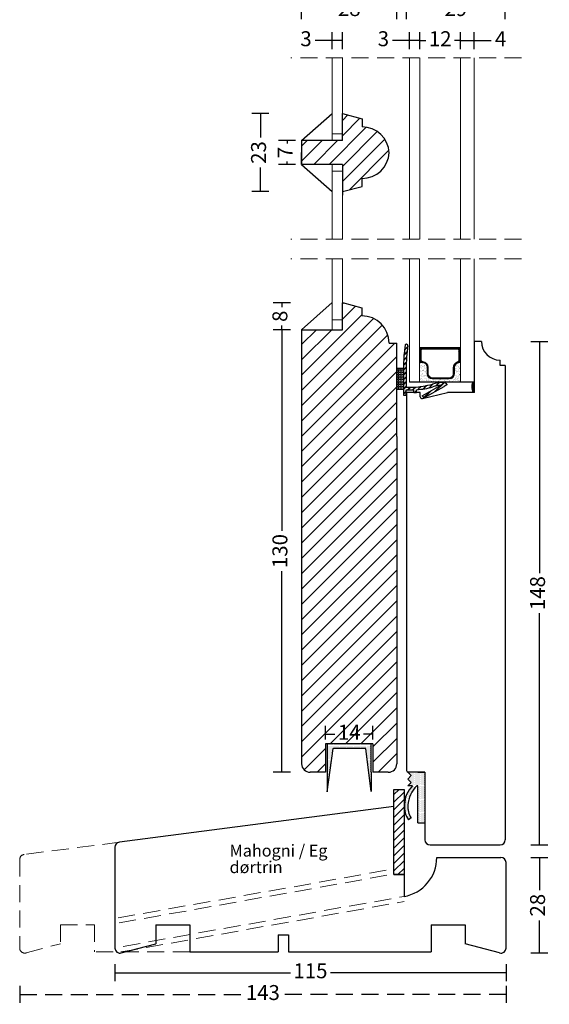
# Model space of a CAD drawing. Units: millimetres. Extents: x 1946 to 2335, y 602 to 1072.
# Drawn here: x 1958 to 2113, y 616 to 906 of the extents above; entities that cross this region are included whole.
import ezdxf

# ---------------------------------------------------------------- set-up
doc = ezdxf.new("R2010")
doc.units = ezdxf.units.MM
doc.header["$LTSCALE"] = 20
doc.linetypes.add('DASHED2', pattern=[0.375, 0.25, -0.125])
for name, color, linetype, lineweight in [('DIM', 1, 'Continuous', 5), ('PUNKTER', 1, 'DASHED2', 5), ('SKRAVERING', 3, 'Continuous', 9), ('SNIT', 2, 'Continuous', 30), ('SNIT 02', 41, 'Continuous', 20), ('tekst', 7, 'Continuous', 20)]:
    doc.layers.add(name, color=color, linetype=linetype, lineweight=lineweight)
doc.styles.add('Arial', font='arial.ttf')
doc.styles.add('ariel45', font='arial.ttf', dxfattribs={"height": 45})
doc.dimstyles.new('vvi standard', dxfattribs={"dimscale": 2, "dimtxt": 2.2, "dimasz": 2.5, "dimexe": 1.25, "dimexo": 0.625, "dimtad": 0, "dimdec": 1, "dimtxsty": 'Arial', "dimblk": 'NONE', "dimcen": 2.5, "dimadec": 1, "dimazin": 0, "dimtfac": 1, "dimtdec": 1, "dimtmove": 0, "dimatfit": 3, "dimldrblk": 'NONE', "dimfxl": 1.25, "dimfxlon": 1, "dimarcsym": 2})

# ---------------------------------------------------------------- blocks, each defined once
blk = doc.blocks.new('*X2')
at = {"color": 0}
for p, q in [((63.86, 73.09), (60.86, 76.09)), ((63.86, 75.33), (62.34, 76.85)), ((63.86, 70.84), (60.86, 73.84)), ((63.86, 68.6), (60.86, 71.6)), ((63.86, 66.35), (60.86, 69.35)), ((63.86, 64.11), (60.86, 67.11)), ((63.86, 61.86), (60.86, 64.86)), ((63.86, 59.62), (60.86, 62.62)), ((63.86, 57.37), (60.86, 60.37)), ((63.86, 55.13), (60.86, 58.13)), ((63.86, 52.88), (60.86, 55.88)), ((62.64, 51.85), (60.86, 53.64))]:
    blk.add_line(p, q, dxfattribs=at)
blk = doc.blocks.new('*X3')
at = {"color": 0}
for p, q in [((63.86, 73.09), (60.86, 76.09)), ((63.86, 75.33), (62.34, 76.85)), ((63.86, 70.84), (60.86, 73.84)), ((63.86, 68.6), (60.86, 71.6)), ((63.86, 66.35), (60.86, 69.35)), ((63.86, 64.11), (60.86, 67.11)), ((63.86, 61.86), (60.86, 64.86)), ((63.86, 59.62), (60.86, 62.62)), ((63.86, 57.37), (60.86, 60.37)), ((63.86, 55.13), (60.86, 58.13)), ((63.86, 52.88), (60.86, 55.88)), ((62.64, 51.85), (60.86, 53.64))]:
    blk.add_line(p, q, dxfattribs=at)
blk = doc.blocks.new('*D5')
at = {"layer": 'DEFPOINTS', "color": 0, "transparency": 16777216}
for p in [(2099, 659.4), (2110.33, 659.4), (2098.62, 631.35)]:
    blk.add_point(p, dxfattribs=at)
at = {"layer": 'SNIT', "color": 0, "lineweight": -2, "transparency": 16777216}
for p, q in [((2107.83, 659.4), (2112.83, 659.4)), ((2110.33, 659.4), (2110.33, 649.82)), ((2110.33, 631.35), (2110.33, 640.93)), ((2107.83, 631.35), (2112.83, 631.35))]:
    blk.add_line(p, q, dxfattribs=at)
at = {"layer": 'SNIT', "color": 0, "transparency": 16777216, "insert": (2110.33, 645.38), "char_height": 4.4, "attachment_point": 5, "rotation": 90, "style": 'Arial'}
blk.add_mtext('28', dxfattribs=at)
blk = doc.blocks.new('_None')
blk = doc.blocks.new('*D6')
at = {"layer": 'DEFPOINTS', "color": 0, "transparency": 16777216}
for p in [(1985.5, 647.61), (2100.5, 645.35), (1985.5, 625.54)]:
    blk.add_point(p, dxfattribs=at)
at = {"layer": 'SNIT', "color": 0, "lineweight": -2, "transparency": 16777216}
for p, q in [((1985.5, 628.04), (1985.5, 623.04)), ((2100.5, 628.04), (2100.5, 623.04)), ((1985.5, 625.54), (2037.08, 625.54)), ((2100.5, 625.54), (2048.92, 625.54))]:
    blk.add_line(p, q, dxfattribs=at)
at = {"layer": 'SNIT', "color": 0, "transparency": 16777216, "insert": (2043, 625.54), "char_height": 4.4, "attachment_point": 5, "style": 'Arial'}
blk.add_mtext('115', dxfattribs=at)
blk = doc.blocks.new('*D7')
at = {"layer": 'DEFPOINTS', "color": 0, "linetype": 'DASHED2', "transparency": 16777216}
for p in [(1957.5, 646.46), (2100.5, 645.35), (1957.5, 619.14)]:
    blk.add_point(p, dxfattribs=at)
at = {"layer": 'SNIT', "color": 0, "linetype": 'DASHED2', "lineweight": -2, "transparency": 16777216}
for p, q in [((1957.5, 621.64), (1957.5, 616.64)), ((2100.5, 621.64), (2100.5, 616.64)), ((1957.5, 619.14), (2023.1, 619.14)), ((2100.5, 619.14), (2034.91, 619.14))]:
    blk.add_line(p, q, dxfattribs=at)
at = {"layer": 'SNIT', "color": 0, "linetype": 'DASHED2', "transparency": 16777216, "insert": (2029, 619.14), "char_height": 4.4, "attachment_point": 5, "style": 'Arial'}
blk.add_mtext('143', dxfattribs=at)
blk = doc.blocks.new('*D8')
at = {"layer": 'DEFPOINTS', "color": 0, "transparency": 16777216}
for p in [(2093.24, 811.05), (2088.44, 663.1), (2110.33, 663.1)]:
    blk.add_point(p, dxfattribs=at)
at = {"layer": 'SNIT', "color": 0, "lineweight": -2, "transparency": 16777216}
for p, q in [((2107.83, 811.05), (2112.83, 811.05)), ((2110.33, 811.05), (2110.33, 742.98)), ((2110.33, 663.1), (2110.33, 731.17)), ((2107.83, 663.1), (2112.83, 663.1))]:
    blk.add_line(p, q, dxfattribs=at)
at = {"layer": 'SNIT', "color": 0, "transparency": 16777216, "insert": (2110.33, 737.08), "char_height": 4.4, "attachment_point": 5, "rotation": 90, "style": 'Arial'}
blk.add_mtext('148', dxfattribs=at)
blk = doc.blocks.new('*D9')
at = {"layer": 'DEFPOINTS', "color": 0, "transparency": 16777216}
for p in [(2071.28, 908.29), (2071.28, 810.93), (2100.24, 804.72)]:
    blk.add_point(p, dxfattribs=at)
at = {"layer": 'SNIT', "color": 0, "lineweight": -2, "transparency": 16777216}
for p, q in [((2071.28, 905.79), (2071.28, 910.79)), ((2100.24, 905.79), (2100.24, 910.79)), ((2071.28, 908.29), (2081.32, 908.29)), ((2100.24, 908.29), (2090.2, 908.29))]:
    blk.add_line(p, q, dxfattribs=at)
at = {"layer": 'SNIT', "color": 0, "transparency": 16777216, "insert": (2085.76, 908.29), "char_height": 4.4, "attachment_point": 5, "style": 'Arial'}
blk.add_mtext('29', dxfattribs=at)
blk = doc.blocks.new('*D24')
at = {"layer": 'DEFPOINTS', "color": 0, "transparency": 16777216}
for p in [(2053.48, 878.06), (2028.3, 855.06), (2053.48, 855.06)]:
    blk.add_point(p, dxfattribs=at)
at = {"layer": 'SNIT', "color": 0, "lineweight": -2, "transparency": 16777216}
for p, q in [((2030.8, 878.06), (2025.8, 878.06)), ((2028.3, 878.06), (2028.3, 871)), ((2028.3, 855.06), (2028.3, 862.12)), ((2030.8, 855.06), (2025.8, 855.06))]:
    blk.add_line(p, q, dxfattribs=at)
at = {"layer": 'SNIT', "color": 0, "transparency": 16777216, "insert": (2028.3, 866.56), "char_height": 4.4, "attachment_point": 5, "rotation": 90, "style": 'Arial'}
blk.add_mtext('23', dxfattribs=at)
blk = doc.blocks.new('*D25')
at = {"layer": 'DEFPOINTS', "color": 0, "transparency": 16777216}
for p in [(2041.49, 870.06), (2036.12, 863.06), (2041.49, 863.06)]:
    blk.add_point(p, dxfattribs=at)
at = {"layer": 'SNIT', "color": 0, "lineweight": -2, "transparency": 16777216}
for p, q in [((2038.62, 870.06), (2033.62, 870.06)), ((2036.12, 870.06), (2036.12, 869.23)), ((2038.62, 863.06), (2033.62, 863.06)), ((2036.12, 863.06), (2036.12, 863.88))]:
    blk.add_line(p, q, dxfattribs=at)
at = {"layer": 'SNIT', "color": 0, "transparency": 16777216, "insert": (2036.12, 866.56), "char_height": 4.4, "attachment_point": 5, "rotation": 90, "style": 'Arial'}
blk.add_mtext('7', dxfattribs=at)
blk = doc.blocks.new('*D26')
at = {"layer": 'DEFPOINTS', "color": 0, "transparency": 16777216}
for p in [(2047.41, 695.63), (2047.41, 692.8), (2061.38, 692.8)]:
    blk.add_point(p, dxfattribs=at)
at = {"layer": 'SNIT', "color": 0, "lineweight": -2, "transparency": 16777216}
for p, q in [((2047.41, 694.05), (2047.41, 698.13)), ((2061.38, 694.05), (2061.38, 698.13)), ((2047.41, 695.63), (2050.21, 695.63)), ((2061.38, 695.63), (2058.58, 695.63))]:
    blk.add_line(p, q, dxfattribs=at)
at = {"layer": 'SNIT', "color": 0, "transparency": 16777216, "insert": (2054.39, 695.63), "char_height": 4.4, "attachment_point": 5, "style": 'Arial'}
blk.add_mtext('14', dxfattribs=at)
blk = doc.blocks.new('*D27')
at = {"layer": 'DEFPOINTS', "color": 0, "transparency": 16777216}
for p in [(2040.39, 814.45), (2034.58, 684.44), (2042.89, 684.44)]:
    blk.add_point(p, dxfattribs=at)
at = {"layer": 'SNIT', "color": 0, "lineweight": -2, "transparency": 16777216}
for p, q in [((2037.08, 814.45), (2032.08, 814.45)), ((2034.58, 814.45), (2034.58, 755.35)), ((2034.58, 684.44), (2034.58, 743.55)), ((2037.08, 684.44), (2032.08, 684.44))]:
    blk.add_line(p, q, dxfattribs=at)
at = {"layer": 'SNIT', "color": 0, "transparency": 16777216, "insert": (2034.58, 749.45), "char_height": 4.4, "attachment_point": 5, "rotation": 90, "style": 'Arial'}
blk.add_mtext('130', dxfattribs=at)
blk = doc.blocks.new('*D28')
at = {"layer": 'DEFPOINTS', "color": 0, "transparency": 16777216}
for p in [(2052.39, 822.42), (2034.58, 814.45), (2052.39, 814.45)]:
    blk.add_point(p, dxfattribs=at)
at = {"layer": 'SNIT', "color": 0, "lineweight": -2, "transparency": 16777216}
for p, q in [((2037.08, 822.42), (2032.08, 822.42)), ((2034.58, 822.42), (2034.58, 821.14)), ((2037.08, 814.45), (2032.08, 814.45)), ((2034.58, 814.45), (2034.58, 815.74))]:
    blk.add_line(p, q, dxfattribs=at)
at = {"layer": 'SNIT', "color": 0, "transparency": 16777216, "insert": (2034.58, 818.44), "char_height": 4.4, "attachment_point": 5, "rotation": 90, "style": 'Arial'}
blk.add_mtext('8', dxfattribs=at)
blk = doc.blocks.new('*D29')
at = {"layer": 'DEFPOINTS', "color": 0, "transparency": 16777216}
for p in [(2040.39, 908.29), (2040.39, 884.88), (2068.39, 880.99)]:
    blk.add_point(p, dxfattribs=at)
at = {"layer": 'SNIT', "color": 0, "lineweight": -2, "transparency": 16777216}
for p, q in [((2040.39, 905.79), (2040.39, 910.79)), ((2068.39, 905.79), (2068.39, 910.79)), ((2040.39, 908.29), (2049.94, 908.29)), ((2068.39, 908.29), (2058.83, 908.29))]:
    blk.add_line(p, q, dxfattribs=at)
at = {"layer": 'SNIT', "color": 0, "transparency": 16777216, "insert": (2054.39, 908.29), "char_height": 4.4, "attachment_point": 5, "style": 'Arial'}
blk.add_mtext('28', dxfattribs=at)
blk = doc.blocks.new('*D42')
at = {"layer": 'DEFPOINTS', "color": 0, "transparency": 16777216}
for p in [(2091.14, 899.43), (2087.14, 891.48), (2091.14, 891.48)]:
    blk.add_point(p, dxfattribs=at)
at = {"layer": 'SNIT', "color": 0, "lineweight": -2, "transparency": 16777216}
for p, q in [((2087.14, 896.93), (2087.14, 901.93)), ((2091.14, 896.93), (2091.14, 901.93)), ((2087.14, 899.43), (2091.14, 899.43)), ((2091.14, 899.43), (2096.14, 899.43))]:
    blk.add_line(p, q, dxfattribs=at)
at = {"layer": 'SNIT', "color": 0, "transparency": 16777216, "insert": (2098.91, 899.43), "char_height": 4.4, "attachment_point": 5, "style": 'Arial'}
blk.add_mtext('4', dxfattribs=at)
blk = doc.blocks.new('*D43')
at = {"layer": 'DEFPOINTS', "color": 0, "transparency": 16777216}
for p in [(2087.14, 899.43), (2075.14, 891.48), (2087.14, 891.48)]:
    blk.add_point(p, dxfattribs=at)
at = {"layer": 'SNIT', "color": 0, "lineweight": -2, "transparency": 16777216}
for p, q in [((2075.14, 896.93), (2075.14, 901.93)), ((2087.14, 896.93), (2087.14, 901.93)), ((2075.14, 899.43), (2076.96, 899.43)), ((2087.14, 899.43), (2085.31, 899.43))]:
    blk.add_line(p, q, dxfattribs=at)
at = {"layer": 'SNIT', "color": 0, "transparency": 16777216, "insert": (2081.14, 899.43), "char_height": 4.4, "attachment_point": 5, "style": 'Arial'}
blk.add_mtext('12', dxfattribs=at)
blk = doc.blocks.new('*D44')
at = {"layer": 'DEFPOINTS', "color": 0, "transparency": 16777216}
for p in [(2072.13, 899.43), (2072.13, 891.48), (2075.14, 891.48)]:
    blk.add_point(p, dxfattribs=at)
at = {"layer": 'SNIT', "color": 0, "lineweight": -2, "transparency": 16777216}
for p, q in [((2072.13, 896.93), (2072.13, 901.93)), ((2075.14, 896.93), (2075.14, 901.93)), ((2072.13, 899.43), (2067.13, 899.43)), ((2075.14, 899.43), (2072.13, 899.43))]:
    blk.add_line(p, q, dxfattribs=at)
at = {"layer": 'SNIT', "color": 0, "transparency": 16777216, "insert": (2064.44, 899.43), "char_height": 4.4, "attachment_point": 5, "style": 'Arial'}
blk.add_mtext('3', dxfattribs=at)
blk = doc.blocks.new('*D45')
at = {"layer": 'DEFPOINTS', "color": 0, "transparency": 16777216}
for p in [(2049.38, 899.43), (2049.38, 894.35), (2052.38, 894.35)]:
    blk.add_point(p, dxfattribs=at)
at = {"layer": 'SNIT', "color": 0, "lineweight": -2, "transparency": 16777216}
for p, q in [((2049.38, 896.93), (2049.38, 901.93)), ((2052.38, 896.93), (2052.38, 901.93)), ((2049.38, 899.43), (2044.38, 899.43)), ((2052.38, 899.43), (2049.38, 899.43))]:
    blk.add_line(p, q, dxfattribs=at)
at = {"layer": 'SNIT', "color": 0, "transparency": 16777216, "insert": (2041.69, 899.43), "char_height": 4.4, "attachment_point": 5, "style": 'Arial'}
blk.add_mtext('3', dxfattribs=at)

msp = doc.modelspace()

# ---------------------------------------------------------------- hatches: boundary and pattern name
at = {"layer": 'SKRAVERING'}
h = msp.add_hatch(dxfattribs=at)
h.set_pattern_fill('ANSI31', color=256, scale=0.1, style=0)
h.set_pattern_definition([(45, (-212.38914, -66.82172), (-0.224506403, 0.224506403), [])])
h.paths.add_polyline_path([(2091.27, 811.05), (2091.09, 811.05), (2091.09, 799.02), (2090.64, 799.02, 0.180625), (2090.75, 796.05), (2091.27, 796.05)])
h = msp.add_hatch(dxfattribs=at)
h.set_pattern_fill('AR-SAND', color=256, scale=0.1, style=0)
h.set_pattern_definition([(142.5, (4293.8323, 176.314), (0.160003, 4.8941324), [0, -3.8608, 0, -4.318, 0, -4.1275]), (172.5, (4293.8323, 176.314), (-4.495233, 7.168251), [0, -2.0828, 0, -3.4798, 0, -1.3335]), (212.5, (4296.9565, 176.314), (-7.909924, 0.014372), [0, -1.27, 0, -4.572, 0, -5.969]), (222.5, (4296.9565, 176.314), (-7.635565, 2.229293), [0, -0.635, 0, -2.9972, 0, -3.429])])
h.paths.add_polyline_path([(2087.09, 799.5), (2087.09, 804.83), (2086.92, 804.83), (2086.8, 804.83, 0.414214), (2085.3, 803.33), (2085.3, 801.55, -0.414214), (2083.8, 800.05), (2078.83, 800.05, -0.414214), (2077.33, 801.55), (2077.33, 803.38, 0.414214), (2075.83, 804.88), (2075.09, 804.88), (2075.09, 799.03), (2075.26, 799.03, -0.077366), (2075.28, 799.03), (2077.9, 799.04, -0.116554), (2077.93, 799.04), (2087.09, 799.1)])
h = msp.add_hatch(dxfattribs=at)
h.set_pattern_fill('AR-SAND', color=256, scale=0.02, style=0)
h.set_pattern_definition([(142.5, (4293.8323, 176.3139), (0.03200063, 0.97882647), [0, -0.77216, 0, -0.8636, 0, -0.8255]), (172.5, (4293.8323, 176.3139), (-0.8990466, 1.4336502), [0, -0.41656, 0, -0.69596, 0, -0.2667]), (212.5, (4294.4572, 176.3139), (-1.58198474, 0.00287437), [0, -0.254, 0, -0.9144, 0, -1.1938]), (222.5, (4294.4572, 176.3139), (-1.5271129, 0.44585865), [0, -0.127, 0, -0.59944, 0, -0.6858])])
h.paths.add_polyline_path([(2087.09, 799.1), (2087.09, 799.5), (2087.09, 804.83), (2086.92, 804.83), (2086.8, 804.83, 0.414214), (2085.3, 803.33), (2085.3, 801.55, -0.414214), (2083.8, 800.05), (2078.83, 800.05, -0.414214), (2077.33, 801.55), (2077.33, 803.38, 0.414214), (2075.83, 804.88), (2075.09, 804.88), (2075.09, 799.03), (2075.26, 799.03, -0.077366), (2075.28, 799.03), (2077.9, 799.04, -0.116554), (2077.93, 799.04)])
h = msp.add_hatch(dxfattribs=at)
h.set_pattern_fill('AR-SAND', color=256, scale=0.05, style=0)
h.set_pattern_definition([(142.5, (3224.3163, -83.2378), (0.0800016, 2.4470662), [0, -1.9304, 0, -2.159, 0, -2.06375]), (172.5, (3224.3163, -83.2378), (-2.2476164, 3.5841255), [0, -1.0414, 0, -1.7399, 0, -0.66675]), (212.5, (3225.8784, -83.2378), (-3.954962, 0.007186), [0, -0.635, 0, -2.286, 0, -2.9845]), (222.5, (3225.8784, -83.2378), (-3.817782, 1.114647), [0, -0.3175, 0, -1.4986, 0, -1.7145])])
h.paths.add_polyline_path([(2087.09, 799.1), (2087.09, 799.5), (2087.09, 804.83), (2086.92, 804.83), (2086.8, 804.83, 0.414214), (2085.3, 803.33), (2085.3, 801.55, -0.414214), (2083.8, 800.05), (2078.83, 800.05, -0.414214), (2077.33, 801.55), (2077.33, 803.38, 0.414214), (2075.83, 804.88), (2075.09, 804.88), (2075.09, 799.03), (2075.26, 799.03, -0.077366), (2075.28, 799.03), (2077.9, 799.04, -0.116554), (2077.93, 799.04)])
at = {"layer": 'SNIT'}
h = msp.add_hatch(dxfattribs=at)
h.set_pattern_fill('ANSI31', color=3, style=0)
h.paths.add_polyline_path([(2040.39, 870.06), (2052.38, 870.06), (2052.38, 878.06), (2058.15, 876.45), (2058.15, 874.08, -0.398791), (2066.14, 866.5, -0.398791), (2058.15, 858.92), (2058.15, 856.55), (2052.38, 855.06), (2052.38, 863.06), (2040.39, 863.06), (2040.39, 866.56)])
h = msp.add_hatch(dxfattribs=at)
h.set_pattern_fill('ANSI31', color=3, style=0)
h.paths.add_polyline_path([(2040.39, 814.45), (2052.39, 814.45), (2052.39, 822.45), (2058.1, 820.93), (2058.1, 818.56, -0.414214), (2066.1, 810.56), (2068.39, 810.56), (2068.39, 803.06), (2068.38, 803.06), (2068.38, 797.06), (2068.39, 783.12), (2068.39, 686.94, -0.414214), (2065.89, 684.44), (2061.38, 684.44), (2061.38, 692.8), (2047.41, 692.8), (2047.41, 684.44), (2042.89, 684.44, -0.414214), (2040.39, 686.94), (2040.39, 783.12)])
h.paths.add_polyline_path([(2059.1, 691.02), (2050.06, 691.02), (2050.06, 700.09), (2059.1, 700.09)], flags=25)
h = msp.add_hatch(dxfattribs=at)
h.set_pattern_fill('ANSI31', color=3, scale=0.1)
h.set_pattern_definition([(45, (-0.2, 0), (-0.224506403, 0.224506403), [])])
h.paths.add_polyline_path([(2075.21, 804.88), (2075.83, 804.88, -0.414214), (2077.33, 803.38), (2077.33, 801.55, 0.414214), (2078.83, 800.05), (2083.8, 800.05, 0.414214), (2085.3, 801.55), (2085.3, 803.33, -0.414214), (2086.8, 804.83), (2086.92, 804.83), (2086.92, 809.12), (2075.21, 809.12)])
h.paths.add_polyline_path([(2075.51, 808.32, -0.414214), (2076.01, 808.82), (2086.12, 808.82, -0.414214), (2086.62, 808.32), (2086.62, 805.53, -0.327947), (2086.27, 805.05, 0.327947), (2085, 803.33), (2085, 801.55, -0.414214), (2083.8, 800.35), (2078.83, 800.35, -0.414214), (2077.63, 801.55), (2077.63, 803.38, 0.391699), (2075.97, 805.18, -0.391699), (2075.51, 805.67)], flags=16)
h = msp.add_hatch(dxfattribs=at)
h.set_pattern_fill('DOTS', color=3, scale=0.2)
h.paths.add_polyline_path([(2049.63, 691.41), (2059.32, 691.41), (2060.88, 678.76), (2060.88, 684.44), (2060.88, 692.76), (2047.88, 692.76), (2047.88, 678.69)])
h = msp.add_hatch(dxfattribs=at)
h.set_pattern_fill('DOTS', color=3, scale=0.2)
h.paths.add_polyline_path([(2074.58, 669.54), (2076.65, 669.54), (2076.65, 674.54), (2076.65, 684.44), (2074.58, 684.44), (2071.58, 684.44), (2072.59, 683.45), (2071.58, 682.44), (2072.64, 681.43), (2071.58, 680.44), (2073.03, 680.44, 0.217769), (2070.67, 674.94, 0.184487), (2071.8, 670.46), (2072.62, 671.03, -0.181285), (2071.66, 674.75, -0.191461), (2074.29, 680.44), (2074.58, 680.44)])

# ---------------------------------------------------------------- linework, layer by layer
for p, q in [((2040.39, 870.06), (2049.38, 878.06)), ((2052.38, 870.06), (2052.38, 878.06)), ((2052.38, 878.06), (2058.15, 876.45)), ((2058.15, 876.45), (2058.15, 874.08)), ((2052.38, 870.06), (2040.39, 870.06)), ((2040.39, 870.06), (2040.39, 863.06)), ((2040.39, 863.06), (2040.39, 866.56)), ((2052.38, 863.06), (2040.39, 863.06)), ((2040.39, 863.06), (2049.39, 855.06)), ((2052.38, 863.06), (2040.39, 863.06)), ((2052.38, 863.06), (2052.38, 854.06)), ((2052.38, 855.06), (2058.15, 856.55)), ((2058.15, 856.55), (2058.15, 858.92)), ((2040.39, 814.45), (2049.39, 822.45)), ((2052.39, 822.45), (2058.1, 820.93)), ((2052.39, 814.45), (2052.39, 822.42)), ((2058.1, 820.93), (2058.1, 818.56)), ((2040.39, 814.45), (2040.39, 783.12)), ((2040.39, 814.45), (2052.39, 814.45)), ((2066.1, 810.56), (2068.39, 810.56)), ((2068.39, 783.12), (2068.39, 810.56)), ((2071.42, 810.15), (2071.23, 810.21)), ((2093.24, 811.05), (2091.09, 811.05)), ((2093.24, 811.05), (2091.09, 811.05)), ((2091.27, 796.05), (2091.27, 811.05)), ((2091.27, 796.05), (2091.27, 811.05)), ((2071.35, 807.78), (2070.47, 806.91)), ((2071.36, 807.86), (2070.48, 806.98)), ((2071.37, 807.94), (2070.49, 807.06)), ((2071.56, 809.4), (2070.63, 808.48)), ((2071.57, 809.49), (2070.64, 808.56)), ((2071.58, 809.57), (2070.65, 808.64)), ((2087.09, 809.12), (2075.09, 809.12)), ((2071.17, 804.92), (2070.37, 804.11)), ((2071.17, 804.85), (2070.37, 804.04)), ((2071.17, 804.77), (2070.37, 803.97)), ((2071.23, 806.4), (2070.39, 805.56)), ((2071.23, 806.32), (2070.39, 805.48)), ((2071.23, 806.24), (2070.39, 805.41)), ((2098.74, 803.99), (2098.74, 805.55)), ((2070.38, 803.06), (2068.38, 803.06)), ((2068.38, 803.06), (2068.38, 797.06)), ((2068.87, 802.61), (2068.38, 802.61)), ((2068.87, 801.92), (2068.38, 801.92)), ((2068.87, 803.06), (2068.87, 802.8)), ((2068.87, 802.61), (2068.87, 802.11)), ((2068.87, 801.92), (2068.87, 801.41)), ((2069.57, 802.61), (2069.06, 802.61)), ((2069.57, 801.92), (2069.06, 801.92)), ((2069.57, 803.06), (2069.57, 802.8)), ((2069.57, 802.61), (2069.57, 802.11)), ((2069.57, 801.92), (2069.57, 801.41)), ((2070.27, 802.61), (2069.76, 802.61)), ((2070.27, 801.92), (2069.76, 801.92)), ((2070.27, 803.06), (2070.27, 802.8)), ((2070.27, 802.61), (2070.27, 802.11)), ((2070.27, 801.92), (2070.27, 801.41)), ((2071.17, 803.5), (2070.38, 802.72)), ((2071.17, 803.43), (2070.38, 802.64)), ((2071.17, 803.36), (2070.38, 802.57)), ((2070.38, 803.06), (2070.38, 795.3)), ((2071.18, 802.1), (2070.38, 801.3)), ((2071.18, 802.03), (2070.38, 801.23)), ((2071.18, 801.96), (2070.38, 801.16)), ((2071.18, 803.02), (2071.18, 797.6)), ((2100.24, 803.99), (2098.74, 803.99)), ((2100.24, 803.99), (2100.24, 664.6)), ((2068.87, 801.22), (2068.38, 801.22)), ((2068.87, 800.52), (2068.38, 800.52)), ((2068.87, 799.82), (2068.38, 799.82)), ((2068.87, 799.12), (2068.38, 799.12)), ((2068.87, 801.22), (2068.87, 800.71)), ((2068.87, 800.52), (2068.87, 800.01)), ((2068.87, 799.82), (2068.87, 799.31)), ((2068.87, 799.12), (2068.87, 798.61)), ((2069.57, 801.22), (2069.06, 801.22)), ((2069.57, 800.52), (2069.06, 800.52)), ((2069.57, 799.82), (2069.06, 799.82)), ((2069.57, 799.12), (2069.06, 799.12)), ((2069.57, 801.22), (2069.57, 800.71)), ((2069.57, 800.52), (2069.57, 800.01)), ((2069.57, 799.82), (2069.57, 799.31)), ((2069.57, 799.12), (2069.57, 798.61)), ((2070.27, 801.22), (2069.76, 801.22)), ((2070.27, 800.52), (2069.76, 800.52)), ((2070.27, 799.82), (2069.76, 799.82)), ((2070.27, 799.12), (2069.76, 799.12)), ((2070.27, 801.22), (2070.27, 800.71)), ((2070.27, 800.52), (2070.27, 800.01)), ((2070.27, 799.82), (2070.27, 799.31)), ((2070.27, 799.12), (2070.27, 798.61)), ((2071.18, 800.69), (2070.38, 799.89)), ((2071.18, 800.62), (2070.38, 799.82)), ((2071.18, 800.54), (2070.38, 799.74)), ((2071.18, 799.27), (2070.38, 798.47)), ((2071.18, 799.2), (2070.38, 798.4)), ((2071.18, 799.13), (2070.38, 798.33)), ((2091.09, 799.05), (2072.08, 799.05)), ((2082.17, 798.95), (2079.37, 796.15)), ((2082.23, 798.94), (2079.54, 796.24)), ((2082.29, 798.92), (2079.7, 796.33)), ((2080.73, 798.92), (2079.71, 797.9)), ((2080.81, 798.93), (2079.81, 797.93)), ((2080.9, 798.94), (2079.91, 797.95)), ((2068.87, 798.42), (2068.38, 798.42)), ((2068.87, 797.72), (2068.38, 797.72)), ((2068.38, 797.06), (2070.38, 797.06)), ((2068.87, 798.42), (2068.87, 797.92)), ((2068.87, 797.72), (2068.87, 797.22)), ((2069.57, 798.42), (2069.06, 798.42)), ((2069.57, 797.72), (2069.06, 797.72)), ((2069.57, 798.42), (2069.57, 797.92)), ((2069.57, 797.72), (2069.57, 797.22)), ((2070.27, 798.42), (2069.76, 798.42)), ((2070.27, 797.72), (2069.76, 797.72)), ((2070.27, 798.42), (2070.27, 797.92)), ((2070.27, 797.72), (2070.27, 797.22)), ((2071.18, 797.86), (2070.38, 797.06)), ((2071.18, 797.79), (2070.38, 796.99)), ((2071.18, 797.72), (2070.38, 796.92)), ((2071.18, 796.45), (2070.38, 795.65)), ((2071.18, 796.37), (2070.38, 795.57)), ((2071.18, 796.3), (2070.38, 795.5)), ((2071.18, 797.6), (2073.36, 797.6)), ((2071.18, 795.3), (2071.18, 796.8)), ((2071.18, 796.8), (2073.38, 796.8)), ((2071.28, 796.05), (2071.28, 684.94)), ((2075.28, 796.05), (2071.28, 796.05)), ((2072.34, 797.6), (2071.54, 796.8)), ((2072.41, 797.6), (2071.61, 796.8)), ((2072.48, 797.6), (2071.68, 796.8)), ((2073.78, 797.63), (2072.95, 796.8)), ((2073.86, 797.63), (2073.02, 796.8)), ((2073.93, 797.64), (2073.1, 796.8)), ((2073.38, 796.05), (2073.38, 796.8)), ((2073.38, 796.05), (2074.18, 796.05)), ((2074.18, 796.62), (2073.62, 796.05)), ((2074.18, 796.54), (2073.69, 796.05)), ((2074.18, 796.47), (2073.76, 796.05)), ((2074.18, 796.05), (2074.18, 796.84)), ((2075.35, 797.78), (2074.43, 796.86)), ((2075.43, 797.79), (2074.51, 796.87)), ((2075.51, 797.8), (2074.59, 796.88)), ((2075.28, 794.78), (2075.28, 796.05)), ((2075.84, 795.09), (2081.36, 798.18)), ((2075.9, 794.3), (2083.28, 796.05)), ((2077.03, 798.05), (2076.03, 797.05)), ((2077.12, 798.07), (2076.12, 797.07)), ((2077.21, 798.08), (2076.2, 797.08)), ((2078.24, 796.44), (2076.27, 794.46)), ((2076.29, 794.43), (2082.32, 797.8)), ((2078.41, 796.53), (2076.33, 794.45)), ((2078.57, 796.62), (2076.49, 794.54)), ((2078.86, 798.46), (2077.76, 797.36)), ((2078.97, 798.5), (2077.85, 797.38)), ((2079.08, 798.54), (2077.94, 797.4)), ((2083.21, 798.36), (2082.32, 797.8)), ((2083.1, 798.46), (2082.63, 798)), ((2083.14, 798.43), (2082.83, 798.12)), ((2083.18, 798.4), (2083.03, 798.25)), ((2091.27, 796.05), (2083.28, 796.05)), ((2070.38, 795.3), (2071.18, 795.3)), ((2075.84, 795.09), (2076.29, 794.43)), ((2040.39, 783.12), (2040.39, 686.94)), ((2068.39, 783.12), (2068.39, 686.94)), ((2061.38, 692.8), (2047.41, 692.8)), ((2047.41, 692.8), (2047.41, 684.44)), ((2060.88, 692.76), (2047.88, 692.76)), ((2047.88, 692.76), (2047.88, 678.69)), ((2060.88, 684.44), (2060.88, 692.76)), ((2061.38, 692.8), (2061.38, 684.44)), ((2047.88, 678.69), (2049.63, 691.41)), ((2059.32, 691.41), (2049.63, 691.41)), ((2060.88, 678.76), (2059.32, 691.41)), ((2047.41, 684.44), (2042.89, 684.44)), ((2060.88, 684.44), (2060.88, 678.76)), ((2065.89, 684.44), (2061.38, 684.44)), ((2074.58, 684.44), (2071.58, 684.44)), ((2071.58, 684.44), (2072.59, 683.45)), ((2072.59, 683.45), (2071.58, 682.44)), ((2076.65, 684.44), (2071.78, 684.44)), ((2074.58, 684.44), (2076.65, 684.44)), ((2076.65, 684.44), (2076.65, 664.6)), ((2071.58, 682.44), (2072.64, 681.43)), ((2072.64, 681.43), (2071.58, 680.44)), ((2073.03, 680.44), (2071.58, 680.44)), ((2074.58, 680.44), (2074.29, 680.44)), ((2074.58, 669.54), (2074.58, 680.44)), ((2067.5, 654.4), (2067.5, 679.4)), ((2067.5, 679.4), (2070.5, 679.4)), ((2070.5, 679.4), (2070.5, 647.95)), ((2067.5, 674.35), (1986.81, 663.9)), ((2072.62, 671.03), (2071.8, 670.46)), ((2074.58, 669.54), (2076.65, 669.54)), ((2078.15, 663.1), (2098.74, 663.1)), ((1985.5, 662.42), (1985.5, 632.8)), ((2080.15, 659.4), (2082.32, 659.4)), ((2081.89, 659.4), (2099, 659.4)), ((2100.5, 632.8), (2100.5, 657.9)), ((2067.5, 654.4), (2070.5, 654.4)), ((2070.5, 654.4), (2067.66, 654.4)), ((1997.5, 639.65), (2007.5, 639.65)), ((1997.5, 639.65), (1997.5, 634.06)), ((2007.5, 639.65), (2007.5, 631.65)), ((2078.5, 639.65), (2088.5, 639.65)), ((2078.5, 639.65), (2078.5, 631.65)), ((2088.5, 639.65), (2088.5, 634.06)), ((2033.5, 636.65), (2033.5, 631.65)), ((2033.5, 636.65), (2036.5, 636.65)), ((2036.5, 636.65), (2036.5, 631.65)), ((1987.39, 631.35), (1997.5, 634.06)), ((2098.62, 631.35), (2088.5, 634.06)), ((2007.5, 631.65), (2033.5, 631.65)), ((2036.5, 631.65), (2078.5, 631.65))]:
    msp.add_line(p, q)
at = {"color": 1, "linetype": 'DASHED2', "lineweight": 0}
for p, q in [((1986.81, 663.9), (1958.81, 660.28)), ((1957.5, 658.79), (1957.5, 632.8)), ((1969.5, 639.65), (1979.5, 639.65)), ((1969.5, 639.65), (1969.5, 634.06)), ((1979.5, 639.65), (1979.5, 631.65)), ((1959.39, 631.35), (1969.5, 634.06)), ((2007.5, 631.65), (1979.5, 631.65))]:
    msp.add_line(p, q, dxfattribs=at)
for centre, radius, start, end in [((2058.15, 866.08), 8, 3.0333, 90), ((2058.15, 866.92), 8, 270, 356.9667), ((2058.1, 810.56), 8, 0, 90), ((2071.14, 809.92), 0.3, 72.589, 163.0552), ((2071.33, 809.86), 0.3, 343.0577, 72.589), ((2098.74, 811.05), 5.5, 180, 270), ((2106.23, 804.14), 35.86, 170.574, 181.7265), ((2106.23, 804.17), 35.07, 170.7945, 181.8813), ((2081.77, 790.73), 8.26, 88.1163, 110.4721), ((2081.57, 796.68), 2.36, 45.7528, 78.4734), ((2071.83, 825.33), 27.77, 273.1577, 284.6985), ((2072.01, 824.39), 27.63, 274.5207, 284.6806), ((2081.77, 790.73), 7.46, 93.1187, 111.7177), ((2075.78, 794.78), 0.5, 180, 283.3602), ((2042.89, 686.94), 2.5, 180, 270), ((2065.89, 686.94), 2.5, 270, 0), ((2071.78, 684.94), 0.5, 180, 270), ((2077.87, 675.12), 7.2, 132.2846, 181.4263), ((2080.13, 674.28), 8.49, 133.4971, 176.852), ((2077.1, 674.18), 6.48, 173.2652, 215.0764), ((2077.1, 674.18), 5.48, 173.9752, 215.0764), ((1987, 662.42), 1.5, 97.3732, 180), ((2078.15, 664.6), 1.5, 180, 270), ((2098.74, 664.6), 1.5, 270, 360), ((2068.55, 659.38), 11.59, 279.6845, 0.1175), ((2099, 657.9), 1.5, 0, 90), ((1987, 632.8), 1.5, 180, 285), ((2099, 632.8), 1.5, 255, 0)]:
    msp.add_arc(centre, radius, start, end)
for centre, start, end in [((1959, 658.79), 97.3732, 180), ((1959, 632.8), 180, 285)]:
    msp.add_arc(centre, 1.5, start, end, dxfattribs=at)
at = {"layer": 'DIM'}
for p, q in [((2075.21, 804.88), (2075.21, 809.12)), ((2075.51, 805.67), (2075.51, 808.32)), ((2086.12, 808.82), (2076.01, 808.82)), ((2086.62, 805.53), (2086.62, 808.32)), ((2086.92, 804.83), (2086.92, 809.12)), ((2075.21, 804.88), (2075.83, 804.88)), ((2086.8, 804.83), (2086.92, 804.83)), ((2077.33, 803.38), (2077.33, 801.55)), ((2077.63, 803.38), (2077.63, 801.55)), ((2085, 801.55), (2085, 803.33)), ((2085.3, 801.55), (2085.3, 803.33)), ((2078.83, 800.35), (2083.8, 800.35)), ((2078.83, 800.05), (2083.8, 800.05))]:
    msp.add_line(p, q, dxfattribs=at)
for centre, radius, start, end in [((2076.01, 808.32), 0.5, 90, 180), ((2086.12, 808.32), 0.5, 0, 90), ((2076.01, 805.67), 0.5, 180, 265.5609), ((2075.83, 803.38), 1.5, 0, 90), ((2075.83, 803.38), 1.8, 0, 85.5609), ((2086.8, 803.33), 1.8, 107.373, 180), ((2086.8, 803.33), 1.5, 90, 180), ((2086.12, 805.53), 0.5, 287.373, 0), ((2078.83, 801.55), 1.5, 180, 270), ((2078.83, 801.55), 1.2, 180, 270), ((2083.8, 801.55), 1.5, 270, 0), ((2083.8, 801.55), 1.2, 270, 0)]:
    msp.add_arc(centre, radius, start, end, dxfattribs=at)
at = {"layer": 'PUNKTER'}
for p, q in [((2105.06, 894.35), (2037.25, 894.35)), ((2105.06, 841.1), (2037.25, 841.1)), ((2105.06, 835.34), (2037.25, 835.34)), ((1986.47, 641.65), (2067.5, 656.03)), ((1986.73, 640.17), (2067.5, 654.51)), ((1987.27, 631.63), (2070.56, 646.45)), ((1987.96, 633.28), (2070.5, 647.96))]:
    msp.add_line(p, q, dxfattribs=at)
at = {"layer": 'SKRAVERING'}
msp.add_arc((2094.67, 797.67), 4.24, 161.0359, 202.4458, dxfattribs=at)
at = {"layer": 'SNIT 02', "color": 4}
for p, q in [((2049.38, 894.35), (2049.38, 870.06)), ((2052.38, 878.06), (2052.38, 894.35)), ((2072.13, 894.35), (2072.13, 841.1)), ((2075.14, 894.35), (2075.14, 841.1)), ((2087.14, 894.35), (2087.14, 841.1)), ((2091.14, 894.35), (2091.14, 841.1)), ((2052.38, 872.06), (2049.38, 872.06)), ((2049.39, 863.06), (2049.39, 841.1)), ((2052.38, 861.06), (2049.39, 861.06)), ((2052.38, 854.06), (2052.38, 841.1)), ((2049.39, 835.34), (2049.39, 814.48)), ((2052.39, 820.42), (2052.39, 835.34)), ((2072.08, 799.05), (2072.08, 835.29)), ((2075.09, 799.02), (2075.09, 835.29)), ((2087.09, 799.08), (2087.09, 835.29)), ((2091.09, 799.05), (2091.09, 835.29)), ((2052.39, 817.42), (2049.39, 817.42))]:
    msp.add_line(p, q, dxfattribs=at)

# ---------------------------------------------------------------- block references
at = {"layer": 'SKRAVERING', "xscale": -1}
msp.add_blockref('*X2', (2131.37, 602.55), dxfattribs=at)
at = {"layer": 'SNIT', "xscale": -1}
msp.add_blockref('*X3', (2131.37, 602.55), dxfattribs=at)

# ---------------------------------------------------------------- texts
at = {"layer": 'tekst', "style": 'ariel45'}
for s, p in [('Mahogni / Eg', (2019.21, 659.67)), ('dørtrin', (2019.21, 654.81))]:
    msp.add_text(s, height=3.5, dxfattribs=at).set_placement(p)

# ---------------------------------------------------------------- dimensions: what is measured, and where the dimension line sits
at = {"layer": 'SNIT', "color": 1}
for base, p1, p2, angle, picture, middle in [((2040.39, 908.29), (2068.39, 880.99), (2040.39, 884.88), 180, '*D29', (2054.39, 908.29)), ((2071.28, 908.29), (2100.24, 804.72), (2071.28, 810.93), 180, '*D9', (2085.76, 908.29)), ((2049.38, 899.43), (2052.38, 894.35), (2049.38, 894.35), 180, '*D45', (2041.69, 899.43)), ((2072.13, 899.43), (2075.14, 891.48), (2072.13, 891.48), 180, '*D44', (2064.44, 899.43)), ((2087.14, 899.43), (2075.14, 891.48), (2087.14, 891.48), 180, '*D43', (2081.14, 899.43)), ((2091.14, 899.43), (2087.14, 891.48), (2091.14, 891.48), 180, '*D42', (2098.91, 899.43)), ((2028.3, 855.06), (2053.48, 878.06), (2053.48, 855.06), 90, '*D24', (2028.3, 866.56)), ((2036.12, 863.06), (2041.49, 870.06), (2041.49, 863.06), 90, '*D25', (2036.12, 866.56)), ((2034.58, 814.45), (2052.39, 822.42), (2052.39, 814.45), 90, '*D28', (2034.58, 818.44)), ((2034.58, 684.44), (2040.39, 814.45), (2042.89, 684.44), 90, '*D27', (2034.58, 749.45)), ((2110.3346, 663.0996), (2093.2351, 811.0508), (2088.4438, 663.0996), 90, '*D8', (2110.3346, 737.0752)), ((2047.41, 695.63), (2061.38, 692.8), (2047.41, 692.8), 180, '*D26', (2054.39, 695.63)), ((2110.3346, 659.3996), (2098.6162, 631.3524), (2099.0044, 659.3996), 90, '*D5', (2110.3346, 645.376)), ((1985.5, 625.54), (2100.5, 645.35), (1985.5, 647.61), 180, '*D6', (2043, 625.54))]:
    dim = msp.add_linear_dim(base=base, p1=p1, p2=p2, angle=angle, dimstyle='vvi standard', dxfattribs=at)
    dim.commit()
    dim.dimension.update_dxf_attribs({"geometry": picture, "text_midpoint": middle})
at = {"layer": 'SNIT', "color": 9, "linetype": 'DASHED2'}
dim = msp.add_linear_dim(base=(1957.5, 619.14), p1=(2100.5, 645.35), p2=(1957.5, 646.46), angle=180, dimstyle='vvi standard', dxfattribs=at)
dim.commit()
dim.dimension.update_dxf_attribs({"geometry": '*D7', "text_midpoint": (2029, 619.14)})

doc.saveas('drawing.dxf')
